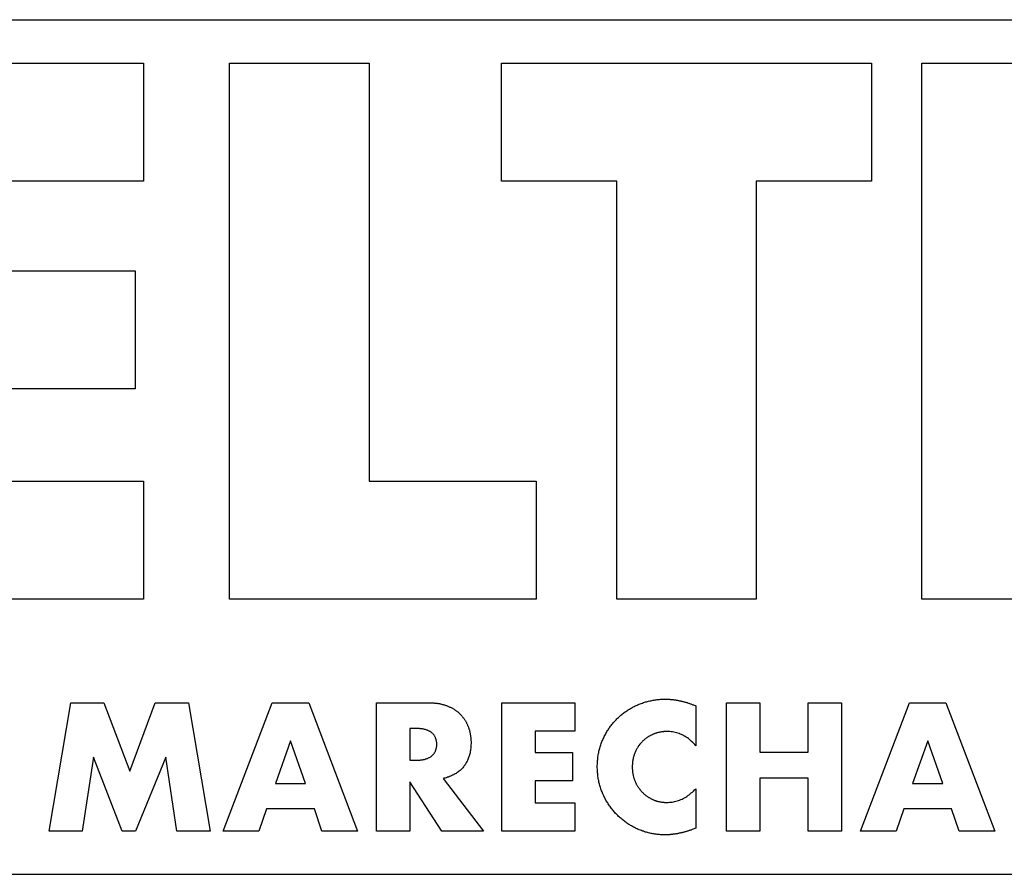
# Model space of a CAD drawing. Units: inches. Extents: x 0 to 43.7, y -0.3 to 33.8.
# Drawn here: x 31.3 to 33.3, y 4.2 to 5.9 of the extents above; entities that cross this region are included whole.
import ezdxf

# ---------------------------------------------------------------- set-up
doc = ezdxf.new("R2010")
doc.units = ezdxf.units.IN
doc.header["$LTSCALE"] = 4
doc.header["$MEASUREMENT"] = 0
doc.layers.add('BORDER_MELTRIC', color=7, linetype='Continuous')
doc.layers.add('BORDER_TITLE_LINES', color=7, linetype='Continuous')

# ---------------------------------------------------------------- blocks, each defined once
blk = doc.blocks.new('BLOCK29')
at = {"layer": 'BORDER_MELTRIC'}
for p, q in [((273.81, 273.79), (312.13, 273.79)), ((312.13, 273.79), (312.13, 258.96)), ((322.93, 206.45), (322.93, 273.79)), ((322.93, 273.79), (340.44, 273.79)), ((340.44, 273.79), (340.44, 221.27)), ((357.06, 258.96), (357.06, 273.79)), ((357.06, 273.79), (403.5, 273.79)), ((403.5, 273.79), (403.5, 258.96)), ((409.84, 206.45), (409.84, 273.79)), ((409.84, 273.79), (436.01, 273.79)), ((312.13, 258.96), (291.32, 258.96)), ((371.53, 258.96), (357.06, 258.96)), ((371.53, 206.45), (371.53, 258.96)), ((403.5, 258.96), (389.03, 258.96)), ((389.03, 258.96), (389.03, 206.45)), ((291.32, 247.71), (311.06, 247.71)), ((311.06, 247.71), (311.06, 232.88)), ((311.06, 232.88), (291.32, 232.88)), ((291.32, 221.27), (312.13, 221.27)), ((312.13, 221.27), (312.13, 206.45)), ((340.44, 221.27), (361.43, 221.27)), ((361.43, 221.27), (361.43, 206.45)), ((312.13, 206.45), (273.81, 206.45)), ((361.43, 206.45), (322.93, 206.45)), ((389.03, 206.45), (371.53, 206.45)), ((427.35, 206.45), (409.84, 206.45))]:
    blk.add_line(p, q, dxfattribs=at)
blk = doc.blocks.new('BLOCK_4')
at = {"layer": 'BORDER_MELTRIC'}
for p, q in [((308.54, 177.33), (311.39, 194.13)), ((311.39, 194.13), (315.71, 194.13)), ((315.71, 194.13), (319.08, 185.17)), ((319.08, 185.17), (322.42, 194.13)), ((322.42, 194.13), (326.74, 194.13)), ((326.74, 194.13), (329.6, 177.33)), ((331.31, 177.33), (337.71, 194.13)), ((337.71, 194.13), (342.48, 194.13)), ((342.48, 194.13), (348.87, 177.33)), ((351.34, 177.33), (351.34, 194.13)), ((351.34, 194.13), (358.14, 194.13)), ((367.7, 177.33), (367.7, 194.13)), ((367.7, 194.13), (377.26, 194.13)), ((377.26, 194.13), (377.26, 190.43)), ((393.06, 193.73), (393.06, 188.51)), ((397.09, 177.33), (397.09, 194.13)), ((397.09, 194.13), (401.46, 194.13)), ((401.46, 194.13), (401.46, 187.65)), ((407.76, 187.65), (407.76, 194.13)), ((407.76, 194.13), (412.13, 194.13)), ((412.13, 194.13), (412.13, 177.33)), ((414.61, 177.33), (421, 194.13)), ((421, 194.13), (425.77, 194.13)), ((425.77, 194.13), (432.17, 177.33)), ((356.54, 190.76), (355.71, 190.76)), ((355.71, 190.76), (355.71, 186.62)), ((377.26, 190.43), (372.07, 190.43)), ((372.07, 190.43), (372.07, 187.62)), ((340.09, 189.16), (338.13, 183.57)), ((342.05, 183.57), (340.09, 189.16)), ((423.39, 189.16), (421.42, 183.57)), ((425.35, 183.57), (423.39, 189.16)), ((314.33, 187), (312.88, 177.33)), ((318.1, 177.33), (314.33, 187)), ((323.8, 187), (319.84, 177.33)), ((325.25, 177.33), (323.8, 187)), ((372.07, 187.62), (376.97, 187.62)), ((376.97, 187.62), (376.97, 183.92)), ((401.46, 187.65), (407.76, 187.65)), ((355.71, 186.62), (356.54, 186.62)), ((360.03, 184.21), (365.32, 177.33)), ((407.76, 184.26), (401.46, 184.26)), ((401.46, 184.26), (401.46, 177.33)), ((407.76, 177.33), (407.76, 184.26)), ((338.13, 183.57), (342.05, 183.57)), ((359.88, 177.33), (355.71, 183.79)), ((355.71, 183.79), (355.71, 177.33)), ((376.97, 183.92), (372.07, 183.92)), ((372.07, 183.92), (372.07, 181.03)), ((393.06, 182.88), (393.06, 177.71)), ((421.42, 183.57), (425.35, 183.57)), ((336.97, 180.25), (335.97, 177.33)), ((343.21, 180.25), (336.97, 180.25)), ((344.21, 177.33), (343.21, 180.25)), ((372.07, 181.03), (377.26, 181.03)), ((377.26, 181.03), (377.26, 177.33)), ((420.27, 180.25), (419.26, 177.33)), ((426.5, 180.25), (420.27, 180.25)), ((427.51, 177.33), (426.5, 180.25)), ((393.06, 177.71), (392.61, 177.55)), ((312.88, 177.33), (308.54, 177.33)), ((319.84, 177.33), (318.1, 177.33)), ((329.6, 177.33), (325.25, 177.33)), ((335.97, 177.33), (331.31, 177.33)), ((348.87, 177.33), (344.21, 177.33)), ((355.71, 177.33), (351.34, 177.33)), ((365.32, 177.33), (359.88, 177.33)), ((377.26, 177.33), (367.7, 177.33)), ((401.46, 177.33), (397.09, 177.33)), ((412.13, 177.33), (407.76, 177.33)), ((419.26, 177.33), (414.61, 177.33)), ((432.17, 177.33), (427.51, 177.33))]:
    blk.add_line(p, q, dxfattribs=at)
for points in [[(385.68, 193.94), (385.82, 193.99), (385.95, 194.05), (386.09, 194.09), (386.22, 194.14), (386.36, 194.19), (386.49, 194.23), (386.63, 194.27), (386.77, 194.31), (386.91, 194.34), (387.05, 194.37), (387.19, 194.4), (387.33, 194.43), (387.47, 194.46), (387.61, 194.48), (387.75, 194.51), (387.89, 194.52), (388.03, 194.54), (388.18, 194.56), (388.32, 194.57), (388.47, 194.58), (388.61, 194.59), (388.76, 194.59), (388.9, 194.6), (389.05, 194.6)], [(389.05, 194.6), (389.13, 194.6), (389.21, 194.6), (389.3, 194.59), (389.38, 194.59), (389.46, 194.59), (389.55, 194.58), (389.63, 194.58), (389.71, 194.57), (389.79, 194.57), (389.88, 194.56), (389.96, 194.55), (390.04, 194.54), (390.12, 194.54), (390.21, 194.53), (390.29, 194.51), (390.37, 194.5), (390.45, 194.49), (390.53, 194.48), (390.61, 194.46), (390.7, 194.45), (390.78, 194.44), (390.86, 194.42), (390.94, 194.4), (391.02, 194.39)], [(391.02, 194.39), (391.1, 194.37), (391.18, 194.35), (391.26, 194.33), (391.35, 194.31), (391.43, 194.29), (391.51, 194.27), (391.59, 194.24), (391.68, 194.22), (391.76, 194.19), (391.84, 194.17), (391.93, 194.14), (392.01, 194.12), (392.1, 194.09), (392.18, 194.06), (392.27, 194.03), (392.36, 194), (392.44, 193.97), (392.53, 193.94), (392.62, 193.9), (392.7, 193.87), (392.79, 193.84), (392.88, 193.8), (392.97, 193.77), (393.06, 193.73)], [(358.14, 194.13), (358.26, 194.13), (358.37, 194.13), (358.49, 194.12), (358.6, 194.12), (358.71, 194.11), (358.82, 194.1), (358.93, 194.09), (359.04, 194.08), (359.14, 194.07), (359.25, 194.06), (359.35, 194.04), (359.45, 194.03), (359.56, 194.01), (359.66, 193.99), (359.76, 193.97), (359.85, 193.95), (359.95, 193.92), (360.05, 193.9), (360.14, 193.87), (360.23, 193.84), (360.32, 193.81), (360.41, 193.78), (360.5, 193.75), (360.59, 193.72)], [(360.59, 193.72), (360.68, 193.68), (360.76, 193.65), (360.85, 193.61), (360.93, 193.57), (361.01, 193.53), (361.09, 193.49), (361.17, 193.45), (361.25, 193.41), (361.32, 193.37), (361.4, 193.32), (361.47, 193.28), (361.55, 193.23), (361.62, 193.18), (361.69, 193.13), (361.76, 193.08), (361.82, 193.03), (361.89, 192.98), (361.96, 192.93), (362.02, 192.88), (362.08, 192.82), (362.14, 192.77), (362.2, 192.71), (362.26, 192.65), (362.32, 192.59)], [(382.86, 192.11), (382.97, 192.21), (383.07, 192.3), (383.17, 192.4), (383.28, 192.49), (383.39, 192.58), (383.5, 192.67), (383.61, 192.75), (383.72, 192.84), (383.83, 192.92), (383.94, 193), (384.06, 193.08), (384.18, 193.15), (384.29, 193.23), (384.41, 193.3), (384.53, 193.38), (384.66, 193.45), (384.78, 193.51), (384.9, 193.58), (385.03, 193.64), (385.16, 193.71), (385.29, 193.77), (385.42, 193.83), (385.55, 193.88), (385.68, 193.94)], [(362.32, 192.59), (362.37, 192.53), (362.43, 192.47), (362.48, 192.41), (362.54, 192.35), (362.59, 192.29), (362.64, 192.22), (362.69, 192.16), (362.73, 192.09), (362.78, 192.03), (362.83, 191.96), (362.87, 191.89), (362.91, 191.82), (362.96, 191.75), (363, 191.68), (363.04, 191.61), (363.08, 191.54), (363.11, 191.47), (363.15, 191.4), (363.18, 191.32), (363.22, 191.25), (363.25, 191.17), (363.28, 191.1), (363.31, 191.02), (363.34, 190.94)], [(380.92, 189.33), (380.99, 189.46), (381.05, 189.59), (381.11, 189.72), (381.18, 189.85), (381.25, 189.98), (381.32, 190.11), (381.39, 190.23), (381.46, 190.35), (381.54, 190.48), (381.61, 190.6), (381.69, 190.71), (381.77, 190.83), (381.85, 190.95), (381.94, 191.06), (382.02, 191.17), (382.11, 191.28), (382.2, 191.39), (382.29, 191.5), (382.38, 191.61), (382.47, 191.71), (382.57, 191.81), (382.66, 191.91), (382.76, 192.01), (382.86, 192.11)], [(358.52, 190.23), (358.46, 190.27), (358.4, 190.32), (358.34, 190.36), (358.27, 190.39), (358.21, 190.43), (358.14, 190.46), (358.06, 190.5), (357.99, 190.53), (357.92, 190.56), (357.84, 190.58), (357.76, 190.61), (357.68, 190.63), (357.59, 190.65), (357.51, 190.67), (357.42, 190.69), (357.33, 190.71), (357.24, 190.72), (357.14, 190.73), (357.05, 190.74), (356.95, 190.75), (356.85, 190.76), (356.75, 190.76), (356.64, 190.76), (356.54, 190.76)], [(363.34, 190.94), (363.37, 190.86), (363.4, 190.79), (363.42, 190.71), (363.45, 190.63), (363.47, 190.55), (363.49, 190.47), (363.52, 190.39), (363.54, 190.3), (363.55, 190.22), (363.57, 190.14), (363.59, 190.06), (363.6, 189.97), (363.62, 189.89), (363.63, 189.81), (363.64, 189.72), (363.65, 189.64), (363.66, 189.55), (363.67, 189.46), (363.67, 189.38), (363.68, 189.29), (363.68, 189.2), (363.69, 189.11), (363.69, 189.03), (363.69, 188.94)], [(359.21, 188.69), (359.21, 188.78), (359.2, 188.86), (359.2, 188.94), (359.19, 189.01), (359.18, 189.09), (359.17, 189.16), (359.15, 189.24), (359.13, 189.31), (359.11, 189.38), (359.09, 189.45), (359.06, 189.51), (359.04, 189.58), (359.01, 189.64), (358.97, 189.7), (358.94, 189.76), (358.9, 189.82), (358.86, 189.88), (358.82, 189.93), (358.78, 189.99), (358.73, 190.04), (358.68, 190.09), (358.63, 190.14), (358.58, 190.18), (358.52, 190.23)], [(380.2, 185.77), (380.2, 185.93), (380.21, 186.09), (380.21, 186.25), (380.22, 186.41), (380.23, 186.57), (380.25, 186.72), (380.26, 186.88), (380.28, 187.03), (380.3, 187.18), (380.33, 187.33), (380.35, 187.48), (380.38, 187.63), (380.41, 187.78), (380.45, 187.93), (380.48, 188.07), (380.52, 188.21), (380.56, 188.36), (380.61, 188.5), (380.65, 188.64), (380.7, 188.78), (380.76, 188.92), (380.81, 189.06), (380.87, 189.19), (380.92, 189.33)], [(387.5, 190.01), (387.43, 189.98), (387.36, 189.95), (387.29, 189.91), (387.23, 189.88), (387.16, 189.85), (387.1, 189.81), (387.03, 189.78), (386.97, 189.74), (386.9, 189.7), (386.84, 189.67), (386.78, 189.63), (386.72, 189.59), (386.66, 189.55), (386.6, 189.5), (386.55, 189.46), (386.49, 189.42), (386.43, 189.37), (386.38, 189.33), (386.32, 189.28), (386.27, 189.24), (386.22, 189.19), (386.16, 189.14), (386.11, 189.09), (386.06, 189.04)], [(389.32, 190.36), (389.23, 190.36), (389.15, 190.36), (389.07, 190.36), (388.99, 190.35), (388.91, 190.35), (388.83, 190.34), (388.76, 190.33), (388.68, 190.32), (388.6, 190.31), (388.52, 190.3), (388.45, 190.29), (388.37, 190.27), (388.3, 190.26), (388.22, 190.24), (388.15, 190.22), (388.07, 190.21), (388, 190.18), (387.93, 190.16), (387.85, 190.14), (387.78, 190.12), (387.71, 190.09), (387.64, 190.06), (387.57, 190.04), (387.5, 190.01)], [(393.06, 188.51), (392.93, 188.67), (392.8, 188.81), (392.67, 188.95), (392.53, 189.08), (392.4, 189.2), (392.26, 189.32), (392.11, 189.44), (391.97, 189.54), (391.82, 189.64), (391.67, 189.73), (391.52, 189.82), (391.36, 189.9), (391.21, 189.98), (391.05, 190.04), (390.89, 190.1), (390.72, 190.16), (390.55, 190.21), (390.38, 190.25), (390.21, 190.28), (390.04, 190.31), (389.86, 190.33), (389.68, 190.35), (389.5, 190.36), (389.32, 190.36)], [(358.52, 187.15), (358.58, 187.2), (358.63, 187.25), (358.68, 187.3), (358.73, 187.35), (358.78, 187.4), (358.82, 187.45), (358.86, 187.51), (358.9, 187.56), (358.94, 187.62), (358.97, 187.68), (359.01, 187.74), (359.04, 187.81), (359.06, 187.87), (359.09, 187.94), (359.11, 188.01), (359.13, 188.08), (359.15, 188.15), (359.17, 188.22), (359.18, 188.3), (359.19, 188.37), (359.2, 188.45), (359.2, 188.53), (359.21, 188.61), (359.21, 188.69)], [(363.69, 188.94), (363.69, 188.78), (363.68, 188.62), (363.67, 188.47), (363.66, 188.32), (363.65, 188.17), (363.63, 188.02), (363.61, 187.88), (363.59, 187.74), (363.56, 187.6), (363.53, 187.47), (363.49, 187.33), (363.46, 187.2), (363.42, 187.07), (363.37, 186.95), (363.33, 186.82), (363.28, 186.7), (363.22, 186.59), (363.17, 186.47), (363.11, 186.36), (363.05, 186.25), (362.98, 186.14), (362.91, 186.03), (362.84, 185.93), (362.76, 185.83)], [(386.06, 189.04), (386.01, 188.99), (385.96, 188.93), (385.92, 188.88), (385.87, 188.83), (385.82, 188.77), (385.78, 188.72), (385.73, 188.66), (385.69, 188.6), (385.65, 188.55), (385.6, 188.49), (385.56, 188.43), (385.52, 188.37), (385.48, 188.31), (385.45, 188.24), (385.41, 188.18), (385.37, 188.12), (385.34, 188.05), (385.3, 187.99), (385.27, 187.92), (385.24, 187.85), (385.2, 187.79), (385.17, 187.72), (385.14, 187.65), (385.11, 187.58)], [(356.54, 186.62), (356.64, 186.62), (356.75, 186.62), (356.85, 186.63), (356.95, 186.64), (357.05, 186.64), (357.14, 186.65), (357.24, 186.67), (357.33, 186.68), (357.42, 186.7), (357.51, 186.71), (357.59, 186.73), (357.68, 186.75), (357.76, 186.78), (357.84, 186.8), (357.92, 186.83), (357.99, 186.86), (358.06, 186.89), (358.14, 186.92), (358.21, 186.96), (358.27, 186.99), (358.34, 187.03), (358.4, 187.07), (358.46, 187.11), (358.52, 187.15)], [(385.11, 187.58), (385.09, 187.51), (385.06, 187.44), (385.03, 187.36), (385.01, 187.29), (384.99, 187.22), (384.96, 187.15), (384.94, 187.07), (384.92, 187), (384.9, 186.92), (384.89, 186.85), (384.87, 186.77), (384.86, 186.7), (384.84, 186.62), (384.83, 186.54), (384.82, 186.47), (384.81, 186.39), (384.8, 186.31), (384.79, 186.23), (384.78, 186.15), (384.78, 186.07), (384.77, 185.99), (384.77, 185.91), (384.77, 185.83), (384.77, 185.75)], [(362.76, 185.83), (362.69, 185.73), (362.6, 185.64), (362.52, 185.54), (362.43, 185.45), (362.34, 185.37), (362.25, 185.28), (362.15, 185.2), (362.05, 185.12), (361.95, 185.04), (361.84, 184.97), (361.73, 184.9), (361.62, 184.83), (361.5, 184.76), (361.39, 184.7), (361.26, 184.64), (361.14, 184.58), (361.01, 184.53), (360.88, 184.47), (360.75, 184.42), (360.61, 184.38), (360.47, 184.33), (360.33, 184.29), (360.18, 184.25), (360.03, 184.21)], [(380.94, 182.2), (380.88, 182.33), (380.82, 182.47), (380.76, 182.61), (380.71, 182.75), (380.66, 182.89), (380.61, 183.03), (380.57, 183.18), (380.53, 183.32), (380.49, 183.47), (380.45, 183.61), (380.42, 183.76), (380.38, 183.91), (380.36, 184.06), (380.33, 184.21), (380.3, 184.36), (380.28, 184.51), (380.26, 184.67), (380.25, 184.82), (380.23, 184.98), (380.22, 185.14), (380.21, 185.29), (380.21, 185.45), (380.2, 185.61), (380.2, 185.77)], [(384.77, 185.75), (384.77, 185.67), (384.77, 185.59), (384.77, 185.5), (384.78, 185.42), (384.78, 185.34), (384.79, 185.26), (384.8, 185.18), (384.81, 185.1), (384.82, 185.02), (384.83, 184.94), (384.84, 184.86), (384.86, 184.79), (384.87, 184.71), (384.89, 184.63), (384.9, 184.56), (384.92, 184.48), (384.94, 184.41), (384.96, 184.33), (384.99, 184.26), (385.01, 184.19), (385.03, 184.12), (385.06, 184.04), (385.09, 183.97), (385.11, 183.9)], [(385.11, 183.9), (385.14, 183.83), (385.17, 183.76), (385.2, 183.69), (385.24, 183.63), (385.27, 183.56), (385.3, 183.49), (385.34, 183.43), (385.37, 183.36), (385.41, 183.3), (385.45, 183.23), (385.49, 183.17), (385.53, 183.11), (385.57, 183.05), (385.61, 182.99), (385.65, 182.93), (385.69, 182.87), (385.74, 182.81), (385.78, 182.76), (385.83, 182.7), (385.88, 182.64), (385.92, 182.59), (385.97, 182.54), (386.02, 182.48), (386.07, 182.43)], [(389.29, 181.09), (389.47, 181.1), (389.64, 181.11), (389.81, 181.12), (389.98, 181.14), (390.15, 181.17), (390.31, 181.21), (390.48, 181.25), (390.64, 181.29), (390.8, 181.34), (390.96, 181.4), (391.12, 181.47), (391.28, 181.54), (391.44, 181.62), (391.59, 181.7), (391.75, 181.79), (391.9, 181.89), (392.05, 181.99), (392.2, 182.1), (392.34, 182.21), (392.49, 182.33), (392.63, 182.46), (392.78, 182.59), (392.92, 182.73), (393.06, 182.88)], [(382.89, 179.37), (382.79, 179.47), (382.69, 179.57), (382.59, 179.67), (382.49, 179.78), (382.4, 179.88), (382.31, 179.99), (382.22, 180.1), (382.13, 180.21), (382.04, 180.32), (381.96, 180.44), (381.87, 180.55), (381.79, 180.67), (381.71, 180.79), (381.63, 180.91), (381.56, 181.03), (381.48, 181.15), (381.41, 181.28), (381.33, 181.41), (381.26, 181.53), (381.19, 181.66), (381.13, 181.79), (381.06, 181.93), (381, 182.06), (380.94, 182.2)], [(386.07, 182.43), (386.12, 182.38), (386.18, 182.33), (386.23, 182.28), (386.28, 182.23), (386.34, 182.18), (386.39, 182.14), (386.45, 182.09), (386.5, 182.04), (386.56, 182), (386.62, 181.96), (386.68, 181.92), (386.74, 181.87), (386.8, 181.83), (386.86, 181.79), (386.92, 181.76), (386.98, 181.72), (387.05, 181.68), (387.11, 181.65), (387.18, 181.61), (387.24, 181.58), (387.31, 181.54), (387.37, 181.51), (387.44, 181.48), (387.51, 181.45)], [(387.51, 181.45), (387.58, 181.42), (387.65, 181.39), (387.72, 181.37), (387.79, 181.34), (387.86, 181.32), (387.93, 181.29), (388, 181.27), (388.07, 181.25), (388.15, 181.23), (388.22, 181.22), (388.29, 181.2), (388.37, 181.18), (388.44, 181.17), (388.52, 181.16), (388.59, 181.14), (388.67, 181.13), (388.74, 181.12), (388.82, 181.12), (388.9, 181.11), (388.98, 181.1), (389.05, 181.1), (389.13, 181.1), (389.21, 181.09), (389.29, 181.09)], [(385.69, 177.52), (385.56, 177.57), (385.43, 177.63), (385.3, 177.69), (385.17, 177.75), (385.05, 177.81), (384.92, 177.88), (384.8, 177.95), (384.67, 178.02), (384.55, 178.09), (384.43, 178.16), (384.31, 178.23), (384.2, 178.31), (384.08, 178.39), (383.96, 178.47), (383.85, 178.55), (383.74, 178.63), (383.63, 178.72), (383.52, 178.8), (383.41, 178.89), (383.3, 178.98), (383.2, 179.08), (383.09, 179.17), (382.99, 179.27), (382.89, 179.37)], [(389.03, 176.86), (388.88, 176.86), (388.74, 176.86), (388.59, 176.87), (388.45, 176.88), (388.31, 176.89), (388.16, 176.9), (388.02, 176.92), (387.88, 176.93), (387.74, 176.95), (387.6, 176.97), (387.46, 177), (387.32, 177.02), (387.18, 177.05), (387.05, 177.08), (386.91, 177.12), (386.77, 177.15), (386.64, 177.19), (386.5, 177.23), (386.36, 177.27), (386.23, 177.32), (386.09, 177.36), (385.96, 177.41), (385.83, 177.46), (385.69, 177.52)], [(390.74, 177.03), (390.67, 177.01), (390.6, 177), (390.52, 176.99), (390.45, 176.98), (390.38, 176.96), (390.31, 176.95), (390.24, 176.94), (390.16, 176.93), (390.09, 176.93), (390.02, 176.92), (389.95, 176.91), (389.88, 176.9), (389.81, 176.9), (389.73, 176.89), (389.66, 176.88), (389.59, 176.88), (389.52, 176.87), (389.45, 176.87), (389.38, 176.87), (389.31, 176.86), (389.24, 176.86), (389.17, 176.86), (389.1, 176.86), (389.03, 176.86)], [(392.61, 177.55), (392.53, 177.52), (392.45, 177.49), (392.36, 177.46), (392.28, 177.44), (392.2, 177.41), (392.12, 177.38), (392.04, 177.36), (391.96, 177.33), (391.88, 177.31), (391.8, 177.29), (391.72, 177.26), (391.64, 177.24), (391.57, 177.22), (391.49, 177.2), (391.41, 177.18), (391.34, 177.16), (391.26, 177.14), (391.18, 177.12), (391.11, 177.1), (391.03, 177.09), (390.96, 177.07), (390.89, 177.06), (390.81, 177.04), (390.74, 177.03)]]:
    blk.add_lwpolyline(points, dxfattribs=at)
blk = doc.blocks.new('MELTRIC_LOGO_2017')
at = {"color": 7, "linetype": 'Continuous'}
blk.add_blockref('BLOCK29', (-99.77, -177.33), dxfattribs=at)
at = {"color": 7, "linetype": 'Continuous', "xscale": 0.9603999999999999, "yscale": 0.9603999999999999, "zscale": 0.9603999999999999}
blk.add_blockref('BLOCK_4', (-95.82, -170.31), dxfattribs=at)

msp = doc.modelspace()

# ---------------------------------------------------------------- linework, layer by layer
at = {"layer": 'BORDER_TITLE_LINES'}
for p, q in [((27.4171, 5.9498), (43.2138, 5.9498)), ((27.4116, 4.2322), (43.2083, 4.2322))]:
    msp.add_line(p, q, dxfattribs=at)

# ---------------------------------------------------------------- block references
at = {"color": 7, "linetype": 'Continuous', "xscale": 0.01600637994100962, "yscale": 0.01600637994100962, "zscale": 0.01600637994100962}
msp.add_blockref('MELTRIC_LOGO_2017', (28.1342, 4.3188), dxfattribs=at)

doc.saveas('drawing.dxf')
